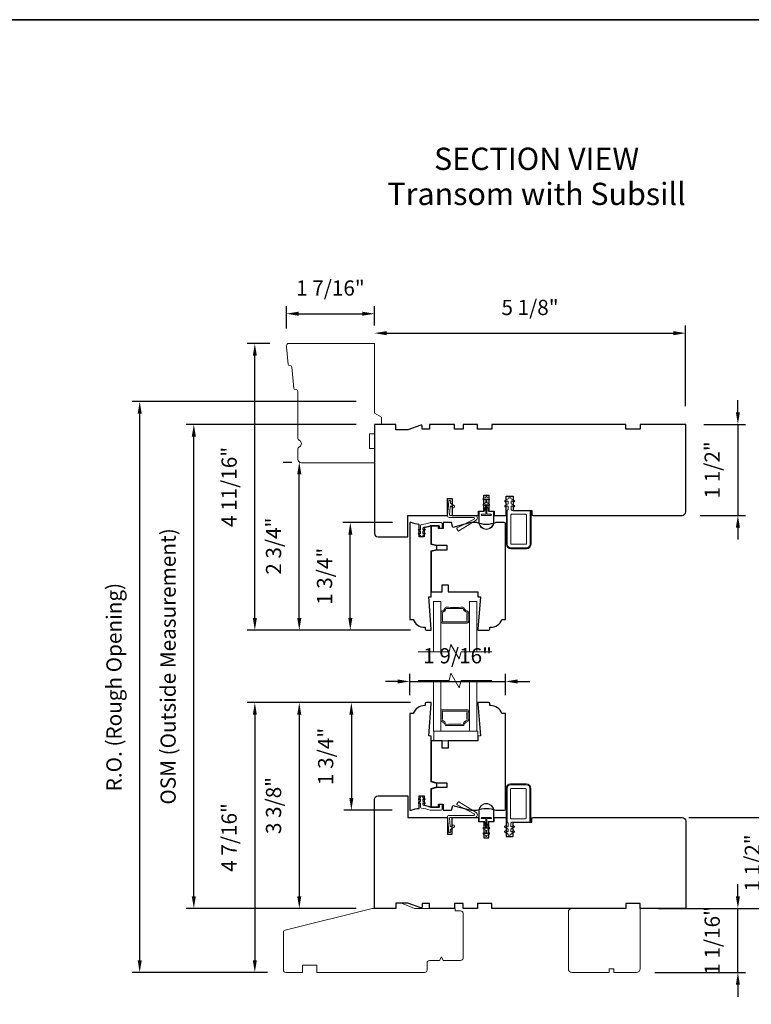
# Model space of a CAD drawing. Extents: x -1439 to -1268, y 1035 to 1142.
# Drawn here: x -1383 to -1371, y 1126 to 1142 of the extents above; entities that cross this region are included whole.
import ezdxf

# ---------------------------------------------------------------- set-up
doc = ezdxf.new("R2010")
doc.units = 0
doc.header["$LTSCALE"] = 250
doc.header["$MEASUREMENT"] = 0
doc.header["$PDMODE"] = 3
doc.header["$PDSIZE"] = -2
doc.layers.get('DEFPOINTS').update_dxf_attribs({"color": 2, "linetype": 'CONTINUOUS'})
for name, color, linetype, lineweight in [('1', 1, 'CONTINUOUS', 13), ('1 Frame', 7, 'CONTINUOUS', 25), ('2', 2, 'CONTINUOUS', 25), ('2 Sash', 7, 'CONTINUOUS', 25), ('6', 6, 'CONTINUOUS', 5), ('8', 7, 'CONTINUOUS', 35), ('Break Line (ANSI)', 7, 'CONTINUOUS', 15), ('Symbol (ISO)', 7, 'CONTINUOUS', 25), ('Visible Narrow (ANSI)', 7, 'CONTINUOUS', 18)]:
    doc.layers.add(name, color=color, linetype=linetype, lineweight=lineweight)
doc.styles.add('Note Text (ISO)', font='TAHOMA.TTF')
doc.styles.add('ROMANS', font='romans')
doc.dimstyles.new('LWDEC', dxfattribs={"dimscale": 0.1, "dimtxt": 2.5, "dimasz": 2, "dimexe": 1.25, "dimexo": 3, "dimgap": 2, "dimtad": 1, "dimtoh": 1, "dimdec": 4, "dimzin": 11, "dimdsep": 46, "dimlunit": 5, "dimtxsty": 'ROMANS', "dimcen": 0, "dimdle": 1.5, "dimazin": 0, "dimtfac": 1, "dimtdec": 4, "dimtix": 1, "dimtmove": 0, "dimatfit": 3, "dimfxl": 0, "dimfrac": 2, "dimtzin": 0, "dimarcsym": 0})

# ---------------------------------------------------------------- blocks, each defined once
blk = doc.blocks.new('*D777')
at = {"layer": '2', "color": 0, "lineweight": -2}
for p, q in [((-1376.907, 1133.816), (-1377.725, 1133.816)), ((-1377.6, 1132.244), (-1377.6, 1133.616)), ((-1376.608, 1132.044), (-1377.725, 1132.044))]:
    blk.add_line(p, q, dxfattribs=at)
at = {"layer": '2', "color": 0}
for points in [[(-1377.633, 1133.616), (-1377.567, 1133.616), (-1377.6, 1133.816)], [(-1377.633, 1132.244), (-1377.567, 1132.244), (-1377.6, 1132.044)]]:
    blk.add_solid(points, dxfattribs=at)
at = {"layer": 'DEFPOINTS', "color": 0}
for p in [(-1377.6, 1133.816), (-1376.607, 1133.816), (-1376.308, 1132.044)]:
    blk.add_point(p, dxfattribs=at)
at = {"layer": '2', "color": 0, "insert": (-1377.991, 1132.93), "char_height": 0.25, "attachment_point": 5, "rotation": 90, "style": 'ROMANS'}
blk.add_mtext('1 3/4"', dxfattribs=at)
blk = doc.blocks.new('*D778')
at = {"layer": '2', "color": 0, "lineweight": -2}
for p, q in [((-1378.705, 1134.81), (-1378.564, 1134.81)), ((-1378.439, 1132.244), (-1378.439, 1134.61)), ((-1376.608, 1132.044), (-1378.564, 1132.044))]:
    blk.add_line(p, q, dxfattribs=at)
at = {"layer": '2', "color": 0}
for points in [[(-1378.473, 1134.61), (-1378.406, 1134.61), (-1378.439, 1134.81)], [(-1378.473, 1132.244), (-1378.406, 1132.244), (-1378.439, 1132.044)]]:
    blk.add_solid(points, dxfattribs=at)
at = {"layer": 'DEFPOINTS', "color": 0}
for p in [(-1378.439, 1134.81), (-1378.405, 1134.81), (-1376.308, 1132.044)]:
    blk.add_point(p, dxfattribs=at)
at = {"layer": '2', "color": 0, "insert": (-1378.83, 1133.427), "char_height": 0.25, "attachment_point": 5, "rotation": 90, "style": 'ROMANS'}
blk.add_mtext('2 3/4"', dxfattribs=at)
blk = doc.blocks.new('*D779')
at = {"layer": '2', "color": 0, "lineweight": -2}
for p, q in [((-1378.925, 1136.758), (-1379.295, 1136.758)), ((-1379.17, 1132.244), (-1379.17, 1136.558)), ((-1376.608, 1132.044), (-1379.295, 1132.044))]:
    blk.add_line(p, q, dxfattribs=at)
at = {"layer": '2', "color": 0}
for points in [[(-1379.203, 1136.558), (-1379.137, 1136.558), (-1379.17, 1136.758)], [(-1379.203, 1132.244), (-1379.137, 1132.244), (-1379.17, 1132.044)]]:
    blk.add_solid(points, dxfattribs=at)
at = {"layer": 'DEFPOINTS', "color": 0}
for p in [(-1379.17, 1136.758), (-1378.625, 1136.758), (-1376.308, 1132.044)]:
    blk.add_point(p, dxfattribs=at)
at = {"layer": '2', "color": 0, "insert": (-1379.561, 1134.401), "char_height": 0.25, "attachment_point": 5, "rotation": 90, "style": 'ROMANS'}
blk.add_mtext('4 11/16"', dxfattribs=at)
blk = doc.blocks.new('*D780')
at = {"layer": '2', "color": 0, "lineweight": -2}
for p, q in [((-1378.652, 1137.009), (-1378.652, 1137.375)), ((-1377.204, 1137.058), (-1377.204, 1137.375)), ((-1378.452, 1137.25), (-1377.404, 1137.25))]:
    blk.add_line(p, q, dxfattribs=at)
at = {"layer": '2', "color": 0}
for points in [[(-1378.452, 1137.284), (-1378.452, 1137.217), (-1378.652, 1137.25)], [(-1377.404, 1137.284), (-1377.404, 1137.217), (-1377.204, 1137.25)]]:
    blk.add_solid(points, dxfattribs=at)
at = {"layer": 'DEFPOINTS', "color": 0}
for p in [(-1377.204, 1137.25), (-1378.652, 1136.709), (-1377.204, 1136.758)]:
    blk.add_point(p, dxfattribs=at)
at = {"layer": '2', "color": 0, "insert": (-1377.928, 1137.641), "char_height": 0.25, "attachment_point": 5, "style": 'ROMANS'}
blk.add_mtext('1 7/16"', dxfattribs=at)
blk = doc.blocks.new('*D781')
at = {"layer": '2', "color": 0, "lineweight": -2}
for p, q in [((-1377.204, 1137.058), (-1377.204, 1137.056)), ((-1372.086, 1135.73), (-1372.086, 1137.056)), ((-1377.004, 1136.931), (-1372.286, 1136.931))]:
    blk.add_line(p, q, dxfattribs=at)
at = {"layer": '2', "color": 0}
for points in [[(-1377.004, 1136.964), (-1377.004, 1136.897), (-1377.204, 1136.931)], [(-1372.286, 1136.964), (-1372.286, 1136.897), (-1372.086, 1136.931)]]:
    blk.add_solid(points, dxfattribs=at)
at = {"layer": 'DEFPOINTS', "color": 0}
for p in [(-1372.086, 1136.931), (-1377.204, 1136.758), (-1372.086, 1135.43)]:
    blk.add_point(p, dxfattribs=at)
at = {"layer": '2', "color": 0, "insert": (-1374.645, 1137.321), "char_height": 0.25, "attachment_point": 5, "style": 'ROMANS'}
blk.add_mtext('5 1/8"', dxfattribs=at)
blk = doc.blocks.new('*D782')
at = {"layer": '2', "color": 0, "lineweight": -2}
for p, q in [((-1371.227, 1135.63), (-1371.227, 1135.83)), ((-1371.786, 1135.43), (-1371.102, 1135.43)), ((-1371.227, 1135.43), (-1371.227, 1133.934)), ((-1371.845, 1133.934), (-1371.102, 1133.934)), ((-1371.227, 1133.734), (-1371.227, 1133.534))]:
    blk.add_line(p, q, dxfattribs=at)
at = {"layer": '2', "color": 0}
for points in [[(-1371.26, 1135.63), (-1371.194, 1135.63), (-1371.227, 1135.43)], [(-1371.26, 1133.734), (-1371.194, 1133.734), (-1371.227, 1133.934)]]:
    blk.add_solid(points, dxfattribs=at)
at = {"layer": 'DEFPOINTS', "color": 0}
for p in [(-1372.086, 1135.43), (-1372.145, 1133.934), (-1371.227, 1133.934)]:
    blk.add_point(p, dxfattribs=at)
at = {"layer": '2', "color": 0, "insert": (-1371.617, 1134.682), "char_height": 0.25, "attachment_point": 5, "rotation": 90, "style": 'ROMANS'}
blk.add_mtext('1 1/2"', dxfattribs=at)
blk = doc.blocks.new('*D783')
at = {"layer": '2', "color": 0, "lineweight": -2}
for p, q in [((-1370.567, 1129.164), (-1370.567, 1129.364)), ((-1372.032, 1128.964), (-1370.442, 1128.964)), ((-1370.567, 1127.468), (-1370.567, 1128.964)), ((-1372.032, 1127.468), (-1370.442, 1127.468)), ((-1370.567, 1127.268), (-1370.567, 1127.068))]:
    blk.add_line(p, q, dxfattribs=at)
at = {"layer": '2', "color": 0}
for points in [[(-1370.6, 1129.164), (-1370.534, 1129.164), (-1370.567, 1128.964)], [(-1370.6, 1127.268), (-1370.534, 1127.268), (-1370.567, 1127.468)]]:
    blk.add_solid(points, dxfattribs=at)
at = {"layer": 'DEFPOINTS', "color": 0}
for p in [(-1372.332, 1128.964), (-1370.567, 1128.964), (-1372.332, 1127.468)]:
    blk.add_point(p, dxfattribs=at)
at = {"layer": '2', "color": 0, "insert": (-1370.957, 1128.216), "char_height": 0.25, "attachment_point": 5, "rotation": 90, "style": 'ROMANS'}
blk.add_mtext('1 1/2"', dxfattribs=at)
blk = doc.blocks.new('*D784')
at = {"layer": '2', "color": 0, "lineweight": -2}
for p, q in [((-1376.608, 1130.854), (-1377.708, 1130.854)), ((-1377.583, 1130.654), (-1377.583, 1129.282)), ((-1376.913, 1129.082), (-1377.708, 1129.082))]:
    blk.add_line(p, q, dxfattribs=at)
at = {"layer": '2', "color": 0}
for points in [[(-1377.616, 1130.654), (-1377.55, 1130.654), (-1377.583, 1130.854)], [(-1377.616, 1129.282), (-1377.55, 1129.282), (-1377.583, 1129.082)]]:
    blk.add_solid(points, dxfattribs=at)
at = {"layer": 'DEFPOINTS', "color": 0}
for p in [(-1376.308, 1130.854), (-1377.583, 1129.082), (-1376.613, 1129.082)]:
    blk.add_point(p, dxfattribs=at)
at = {"layer": '2', "color": 0, "insert": (-1377.973, 1129.968), "char_height": 0.25, "attachment_point": 5, "rotation": 90, "style": 'ROMANS'}
blk.add_mtext('1 3/4"', dxfattribs=at)
blk = doc.blocks.new('*D785')
at = {"layer": '2', "color": 0, "lineweight": -2}
for p, q in [((-1376.608, 1130.854), (-1378.564, 1130.854)), ((-1378.439, 1130.654), (-1378.439, 1127.668)), ((-1377.504, 1127.468), (-1378.564, 1127.468))]:
    blk.add_line(p, q, dxfattribs=at)
at = {"layer": '2', "color": 0}
for points in [[(-1378.473, 1130.654), (-1378.406, 1130.654), (-1378.439, 1130.854)], [(-1378.473, 1127.668), (-1378.406, 1127.668), (-1378.439, 1127.468)]]:
    blk.add_solid(points, dxfattribs=at)
at = {"layer": 'DEFPOINTS', "color": 0}
for p in [(-1376.308, 1130.854), (-1378.439, 1127.468), (-1377.204, 1127.468)]:
    blk.add_point(p, dxfattribs=at)
at = {"layer": '2', "color": 0, "insert": (-1378.83, 1129.161), "char_height": 0.25, "attachment_point": 5, "rotation": 90, "style": 'ROMANS'}
blk.add_mtext('3 3/8"', dxfattribs=at)
blk = doc.blocks.new('*D786')
at = {"layer": '2', "color": 0, "lineweight": -2}
for p, q in [((-1376.608, 1130.854), (-1379.295, 1130.854)), ((-1379.17, 1130.654), (-1379.17, 1126.615)), ((-1378.96, 1126.415), (-1379.295, 1126.415))]:
    blk.add_line(p, q, dxfattribs=at)
at = {"layer": '2', "color": 0}
for points in [[(-1379.203, 1130.654), (-1379.137, 1130.654), (-1379.17, 1130.854)], [(-1379.203, 1126.615), (-1379.137, 1126.615), (-1379.17, 1126.415)]]:
    blk.add_solid(points, dxfattribs=at)
at = {"layer": 'DEFPOINTS', "color": 0}
for p in [(-1376.308, 1130.854), (-1379.17, 1126.415), (-1378.66, 1126.415)]:
    blk.add_point(p, dxfattribs=at)
at = {"layer": '2', "color": 0, "insert": (-1379.561, 1128.635), "char_height": 0.25, "attachment_point": 5, "rotation": 90, "style": 'ROMANS'}
blk.add_mtext('4 7/16"', dxfattribs=at)
blk = doc.blocks.new('*D808')
at = {"layer": '2', "color": 0, "lineweight": -2}
for p, q in [((-1376.623, 1130.977), (-1376.623, 1131.327)), ((-1375.048, 1130.977), (-1375.048, 1131.327)), ((-1376.823, 1131.202), (-1377.023, 1131.202)), ((-1376.623, 1131.202), (-1375.048, 1131.202)), ((-1374.848, 1131.202), (-1374.648, 1131.202))]:
    blk.add_line(p, q, dxfattribs=at)
at = {"layer": '2', "color": 0}
for points in [[(-1376.823, 1131.235), (-1376.823, 1131.168), (-1376.623, 1131.202)], [(-1374.848, 1131.235), (-1374.848, 1131.168), (-1375.048, 1131.202)]]:
    blk.add_solid(points, dxfattribs=at)
at = {"layer": 'DEFPOINTS', "color": 0}
for p in [(-1375.048, 1131.202), (-1376.623, 1130.677), (-1375.048, 1130.677)]:
    blk.add_point(p, dxfattribs=at)
at = {"layer": '2', "color": 0, "insert": (-1375.836, 1131.592), "char_height": 0.25, "attachment_point": 5, "style": 'ROMANS'}
blk.add_mtext('1 9/16"', dxfattribs=at)
blk = doc.blocks.new('*D901')
at = {"layer": '2', "color": 0, "lineweight": -2}
for p, q in [((-1377.504, 1135.43), (-1380.298, 1135.43)), ((-1380.173, 1127.668), (-1380.173, 1135.23)), ((-1377.504, 1127.468), (-1380.298, 1127.468))]:
    blk.add_line(p, q, dxfattribs=at)
at = {"layer": '2', "color": 0}
for points in [[(-1380.207, 1135.23), (-1380.14, 1135.23), (-1380.173, 1135.43)], [(-1380.207, 1127.668), (-1380.14, 1127.668), (-1380.173, 1127.468)]]:
    blk.add_solid(points, dxfattribs=at)
at = {"layer": 'DEFPOINTS', "color": 0}
for p in [(-1380.173, 1135.43), (-1377.204, 1135.43), (-1377.204, 1127.468)]:
    blk.add_point(p, dxfattribs=at)
at = {"layer": '2', "color": 0, "insert": (-1380.564, 1131.449), "char_height": 0.25, "attachment_point": 5, "rotation": 90, "style": 'ROMANS'}
blk.add_mtext('OSM (Outside Measurement)', dxfattribs=at)
blk = doc.blocks.new('*D902')
at = {"layer": '2', "color": 0, "lineweight": -2}
for p, q in [((-1377.504, 1135.804), (-1381.188, 1135.804)), ((-1381.063, 1126.615), (-1381.063, 1135.604)), ((-1378.96, 1126.415), (-1381.188, 1126.415))]:
    blk.add_line(p, q, dxfattribs=at)
at = {"layer": '2', "color": 0}
for points in [[(-1381.097, 1135.604), (-1381.03, 1135.604), (-1381.063, 1135.804)], [(-1381.097, 1126.615), (-1381.03, 1126.615), (-1381.063, 1126.415)]]:
    blk.add_solid(points, dxfattribs=at)
at = {"layer": 'DEFPOINTS', "color": 0}
for p in [(-1381.063, 1135.804), (-1377.204, 1135.804), (-1378.66, 1126.415)]:
    blk.add_point(p, dxfattribs=at)
at = {"layer": '2', "color": 0, "insert": (-1381.454, 1131.109), "char_height": 0.25, "attachment_point": 5, "rotation": 90, "style": 'ROMANS'}
blk.add_mtext('R.O. (Rough Opening)', dxfattribs=at)
blk = doc.blocks.new('*D922')
at = {"layer": '2', "color": 0, "lineweight": -2}
for p, q in [((-1371.227, 1127.668), (-1371.227, 1127.868)), ((-1372.534, 1127.468), (-1371.102, 1127.468)), ((-1371.227, 1126.415), (-1371.227, 1127.468)), ((-1372.593, 1126.415), (-1371.102, 1126.415)), ((-1371.227, 1126.215), (-1371.227, 1126.015))]:
    blk.add_line(p, q, dxfattribs=at)
at = {"layer": '2', "color": 0}
for points in [[(-1371.26, 1127.668), (-1371.194, 1127.668), (-1371.227, 1127.468)], [(-1371.26, 1126.215), (-1371.194, 1126.215), (-1371.227, 1126.415)]]:
    blk.add_solid(points, dxfattribs=at)
at = {"layer": 'DEFPOINTS', "color": 0}
for p in [(-1372.834, 1127.468), (-1371.227, 1127.468), (-1372.893, 1126.415)]:
    blk.add_point(p, dxfattribs=at)
at = {"layer": '2', "color": 0, "insert": (-1371.617, 1126.942), "char_height": 0.25, "attachment_point": 5, "rotation": 90, "style": 'ROMANS'}
blk.add_mtext('1 1/16"', dxfattribs=at)

msp = doc.modelspace()

# ---------------------------------------------------------------- linework, layer by layer
at = {"layer": '1'}
for points in [[(-1376.11077, 1131.68991), (-1376.11077, 1132.51631), (-1376.23282, 1132.51631), (-1376.23282, 1131.68991)], [(-1375.52071, 1131.68991), (-1375.52071, 1132.51631), (-1375.64276, 1132.51631), (-1375.64276, 1131.68991)], [(-1376.23282, 1131.21747), (-1376.23282, 1130.38163), (-1376.11077, 1130.38163), (-1376.11077, 1131.21747)], [(-1375.64276, 1131.21747), (-1375.64276, 1130.38163), (-1375.52071, 1130.38163), (-1375.52071, 1131.21747)]]:
    msp.add_lwpolyline(points, dxfattribs=at)
for points in [[(-1375.65851, 1132.33507, 0.40024849), (-1375.67392, 1132.35743, -0.28226445), (-1375.72784, 1132.40827, 0.35480899), (-1375.74798, 1132.42278, -0.02880835), (-1376.0213, 1132.42278, 0.35480899), (-1376.04143, 1132.40827, -0.28226445), (-1376.09535, 1132.35743, 0.40024849), (-1376.11077, 1132.33507, -0.07909747), (-1376.11077, 1132.18575, 0.46124479), (-1376.09133, 1132.16297), (-1375.67795, 1132.16297, 0.46124479), (-1375.65851, 1132.18575, -0.07909747)], [(-1376.09133, 1132.33816, 0.28226445), (-1376.02243, 1132.40312, 0.02880835), (-1375.74684, 1132.40312, 0.28226445), (-1375.67795, 1132.33816, 0.07909747), (-1375.67795, 1132.18265), (-1376.09133, 1132.18265, 0.07909747)], [(-1375.65851, 1130.56287, -0.40024849), (-1375.67392, 1130.54051, 0.28226445), (-1375.72784, 1130.48967, -0.35480899), (-1375.74798, 1130.47517, 0.02880835), (-1376.0213, 1130.47517, -0.35480899), (-1376.04143, 1130.48967, 0.28226445), (-1376.09535, 1130.54051, -0.40024849), (-1376.11077, 1130.56287, 0.07909747), (-1376.11077, 1130.7122, -0.46124479), (-1376.09133, 1130.73497), (-1375.67795, 1130.73497, -0.46124479), (-1375.65851, 1130.7122, 0.07909747)], [(-1376.09133, 1130.55978, -0.28226445), (-1376.02243, 1130.49482, -0.02880835), (-1375.74684, 1130.49482, -0.28226445), (-1375.67795, 1130.55978, -0.07909747), (-1375.67795, 1130.71529), (-1376.09133, 1130.71529, -0.07909747)]]:
    msp.add_lwpolyline(points, format="xyb", close=True, dxfattribs=at)
at = {"layer": '1 Frame'}
for points in [[(-1375.51087, 1135.42969), (-1375.74709, 1135.42969), (-1375.74709, 1135.35095), (-1375.88488, 1135.35095), (-1375.88488, 1135.42969), (-1376.29827, 1135.42969), (-1376.29827, 1135.35095), (-1376.41638, 1135.35095), (-1376.41638, 1135.39897, 0.52056705), (-1376.4428, 1135.41747), (-1376.6526, 1135.34111), (-1376.84945, 1135.34111), (-1376.84945, 1135.42969), (-1377.20378, 1135.42969), (-1377.20378, 1133.63836, 0.41421356), (-1377.14472, 1133.5793), (-1376.6526, 1133.5793), (-1376.6526, 1133.93363), (-1376.00299, 1133.93363), (-1376.00299, 1134.20922), (-1375.92425, 1134.20922), (-1375.92425, 1133.93363), (-1375.49118, 1133.93363), (-1375.49118, 1134.00253), (-1375.4026, 1134.00253), (-1375.4026, 1134.26828), (-1375.32386, 1134.26828), (-1375.32386, 1134.00253), (-1375.23528, 1134.00253), (-1375.23528, 1133.93363), (-1375.03843, 1133.93363), (-1375.03843, 1134.24859), (-1374.92032, 1134.24859), (-1374.92032, 1134.01237), (-1374.6152, 1134.01237), (-1374.6152, 1133.95332, 0.41421356), (-1374.59552, 1133.93363), (-1372.14473, 1133.93363, 0.41421356), (-1372.08568, 1133.99269), (-1372.08568, 1135.42969), (-1372.83372, 1135.42969), (-1372.83372, 1135.35095), (-1373.06994, 1135.35095), (-1373.06994, 1135.42969), (-1375.27465, 1135.42969), (-1375.27465, 1135.35095), (-1375.51087, 1135.35095)], [(-1375.51087, 1127.46825), (-1375.74709, 1127.46825), (-1375.74709, 1127.54699), (-1375.88488, 1127.54699), (-1375.88488, 1127.46825), (-1376.29827, 1127.46825), (-1376.29827, 1127.54699), (-1376.41638, 1127.54699), (-1376.41638, 1127.49897, -0.52056705), (-1376.4428, 1127.48047), (-1376.6526, 1127.55683), (-1376.84945, 1127.55683), (-1376.84945, 1127.46825), (-1377.20378, 1127.46825), (-1377.20378, 1129.25958, -0.41421356), (-1377.14472, 1129.31864), (-1376.6526, 1129.31864), (-1376.6526, 1128.96431), (-1376.00299, 1128.96431), (-1376.00299, 1128.68872), (-1375.92425, 1128.68872), (-1375.92425, 1128.96431), (-1375.49118, 1128.96431), (-1375.49118, 1128.89541), (-1375.4026, 1128.89541), (-1375.4026, 1128.62966), (-1375.32386, 1128.62966), (-1375.32386, 1128.89541), (-1375.23528, 1128.89541), (-1375.23528, 1128.96431), (-1375.03843, 1128.96431), (-1375.03843, 1128.64935), (-1374.92032, 1128.64935), (-1374.92032, 1128.88557), (-1374.6152, 1128.88557), (-1374.6152, 1128.94462, -0.41421356), (-1374.59552, 1128.96431), (-1372.14473, 1128.96431, -0.41421356), (-1372.08568, 1128.90525), (-1372.08568, 1127.46825), (-1372.83372, 1127.46825), (-1372.83372, 1127.54699), (-1373.06994, 1127.54699), (-1373.06994, 1127.46825), (-1375.27465, 1127.46825), (-1375.27465, 1127.54699), (-1375.51087, 1127.54699)]]:
    msp.add_lwpolyline(points, format="xyb", close=True, dxfattribs=at)
at = {"layer": '2 Sash'}
for points in [[(-1376.34748, 1132.04387), (-1376.26874, 1132.04387), (-1376.26874, 1132.06356), (-1376.30811, 1132.59212), (-1376.26874, 1132.59505), (-1376.26874, 1133.34766), (-1376.17691, 1133.37226), (-1376.17691, 1133.43132), (-1376.26874, 1133.45592), (-1376.26874, 1133.75844), (-1376.38685, 1133.72937), (-1376.38685, 1133.5793), (-1376.46559, 1133.5793), (-1376.46559, 1133.78357, -0.08837212), (-1376.59993, 1133.81552), (-1376.61323, 1133.81552, 0.41421356), (-1376.62307, 1133.80568), (-1376.62307, 1132.22104), (-1376.56402, 1132.22104, 0.31296265), (-1376.37962, 1132.09308), (-1376.36717, 1132.09308), (-1376.36717, 1132.06356, 0.41421356)], [(-1376.07189, 1133.81552), (-1376.07189, 1133.7171), (-1376.15063, 1133.7171), (-1376.15063, 1133.75647), (-1376.26874, 1133.75647), (-1376.26874, 1133.46611), (-1376.17691, 1133.44151), (-1376.01284, 1133.44151), (-1376.01284, 1133.36277), (-1376.17691, 1133.36277), (-1376.26874, 1133.33816), (-1376.26874, 1132.67379), (-1376.09158, 1132.67379), (-1376.09158, 1132.7919), (-1375.99315, 1132.7919), (-1375.99315, 1132.67379), (-1375.50103, 1132.67379), (-1375.50103, 1132.59505), (-1375.46166, 1132.59212), (-1375.50103, 1132.06356), (-1375.50103, 1132.04387), (-1375.32386, 1132.04387, 0.41421356), (-1375.30418, 1132.06356), (-1375.30418, 1132.09308), (-1375.29173, 1132.09308, 0.31296265), (-1375.10733, 1132.22104), (-1375.04827, 1132.22104), (-1375.04827, 1133.79584, 0.41421356), (-1375.06796, 1133.81552), (-1375.20893, 1133.81552, -0.20412415), (-1375.51753, 1133.81552), (-1375.62055, 1133.81552), (-1375.91441, 1133.73678), (-1375.93551, 1133.81552)], [(-1376.46559, 1129.11437), (-1376.46559, 1129.31864), (-1376.38685, 1129.31864), (-1376.38685, 1129.16857), (-1376.26874, 1129.13951), (-1376.26874, 1129.44202), (-1376.17691, 1129.46662), (-1376.17691, 1129.52568), (-1376.26874, 1129.55029), (-1376.26874, 1130.30289), (-1376.30811, 1130.30582), (-1376.26874, 1130.83438), (-1376.26874, 1130.85407), (-1376.34748, 1130.85407, 0.41421356), (-1376.36717, 1130.83438), (-1376.36717, 1130.80486), (-1376.37962, 1130.80486, 0.31296265), (-1376.56402, 1130.6769), (-1376.62307, 1130.6769), (-1376.62307, 1129.09226, 0.41421356), (-1376.61323, 1129.08242), (-1376.59993, 1129.08242, -0.08837212)], [(-1375.99315, 1130.10604), (-1376.09158, 1130.10604), (-1376.09158, 1130.22415), (-1376.26874, 1130.22415), (-1376.26874, 1129.55978), (-1376.17691, 1129.53517), (-1376.01284, 1129.53517), (-1376.01284, 1129.45643), (-1376.17691, 1129.45643), (-1376.26874, 1129.43183), (-1376.26874, 1129.14147), (-1376.15063, 1129.14147), (-1376.15063, 1129.18084), (-1376.07189, 1129.18084), (-1376.07189, 1129.08242), (-1375.93551, 1129.08242), (-1375.91441, 1129.16116), (-1375.62055, 1129.08242), (-1375.51753, 1129.08242, -0.20412415), (-1375.20893, 1129.08242), (-1375.06796, 1129.08242, 0.41421356), (-1375.04827, 1129.1021), (-1375.04827, 1130.6769), (-1375.10733, 1130.6769, 0.31296265), (-1375.29173, 1130.80486), (-1375.30418, 1130.80486), (-1375.30418, 1130.83438, 0.41421356), (-1375.32386, 1130.85407), (-1375.50103, 1130.85407), (-1375.50103, 1130.83438), (-1375.46166, 1130.30582), (-1375.50103, 1130.30289), (-1375.50103, 1130.22415), (-1375.99315, 1130.22415)]]:
    msp.add_lwpolyline(points, format="xyb", close=True, dxfattribs=at)
at = {"layer": '6'}
for points in [[(-1375.28839, 1133.95253), (-1375.35339, 1133.95253), (-1375.35339, 1134.11366), (-1375.32714, 1134.09851, 1), (-1375.31464, 1134.12016), (-1375.35339, 1134.14253), (-1375.35339, 1134.20366), (-1375.32714, 1134.18851, 1), (-1375.31464, 1134.21016), (-1375.35339, 1134.23253), (-1375.35339, 1134.23753, 1), (-1375.37339, 1134.23753), (-1375.37339, 1134.23253), (-1375.41214, 1134.21016, 1), (-1375.39964, 1134.18851), (-1375.37339, 1134.20366), (-1375.37339, 1134.14253), (-1375.41214, 1134.12016, 1), (-1375.39964, 1134.09851), (-1375.37339, 1134.11366), (-1375.37339, 1133.95253), (-1375.43839, 1133.95253, 1), (-1375.43839, 1133.93253), (-1375.28839, 1133.93253, 1)], [(-1374.91586, 1134.07307, 1), (-1374.90336, 1134.09472), (-1374.95575, 1134.12497), (-1374.95575, 1134.16087, -0.57735027), (-1374.94099, 1134.16939), (-1374.91586, 1134.15488, 1), (-1374.90336, 1134.17653), (-1374.95575, 1134.20678), (-1374.95575, 1134.21288, 0.41421356), (-1374.96559, 1134.22272), (-1374.99315, 1134.22272, 0.41421356), (-1375.003, 1134.21288), (-1375.003, 1134.20678), (-1375.05539, 1134.17653, 1), (-1375.04289, 1134.15488), (-1375.01776, 1134.16939, -0.57735027), (-1375.003, 1134.16087), (-1375.003, 1134.12497), (-1375.05539, 1134.09472, 1), (-1375.04289, 1134.07307), (-1375.01776, 1134.08758, -0.57735027), (-1375.003, 1134.07906), (-1375.003, 1134.02814), (-1375.01877, 1134.01237), (-1375.01877, 1133.45725, 0.41421356), (-1374.95971, 1133.3982), (-1374.70381, 1133.3982, 0.41421356), (-1374.64475, 1133.45725), (-1374.64475, 1133.99269, 0.41421356), (-1374.66444, 1134.01237), (-1374.94003, 1134.01237), (-1374.95575, 1134.0281), (-1374.95575, 1134.07906, -0.57735027), (-1374.94099, 1134.08758)], [(-1375.94088, 1134.08256), (-1375.90846, 1134.05986, 0.41421356), (-1375.89475, 1134.06228), (-1375.88653, 1134.07402, 0.41421356), (-1375.88895, 1134.08772), (-1375.94676, 1134.12821, -0.26794919), (-1375.95092, 1134.13713), (-1375.94858, 1134.16392, 1), (-1375.98246, 1134.16689), (-1376.00299, 1133.93223, 0.44001053), (-1375.97311, 1133.89962), (-1375.56992, 1133.89962, -0.78504882), (-1375.56346, 1133.87316), (-1375.8445, 1133.72708, 0.43758872), (-1375.84831, 1133.71313), (-1375.82743, 1133.67972, 0.41421356), (-1375.81387, 1133.67659), (-1375.53059, 1133.8536, 0.75355405), (-1375.55354, 1133.93363), (-1375.95798, 1133.93363, -0.44001053), (-1375.96779, 1133.94433), (-1375.95633, 1134.07535, -0.57735027)], [(-1375.32089, 1133.99753), (-1375.25339, 1133.99753, -0.41421356), (-1375.24339, 1133.98753), (-1375.24339, 1133.82753, -1), (-1375.48339, 1133.82753), (-1375.48339, 1133.98753, -0.41421356), (-1375.47339, 1133.99753), (-1375.40589, 1133.99753, 0.41421356), (-1375.39089, 1134.01253), (-1375.39089, 1134.04485), (-1375.37341, 1134.06569), (-1375.37341, 1134.10753), (-1375.37839, 1134.10753), (-1375.37839, 1134.06753), (-1375.39589, 1134.04667), (-1375.39589, 1134.01253, -0.41421356), (-1375.40589, 1134.00253), (-1375.47339, 1134.00253, 0.41421356), (-1375.48839, 1133.98753), (-1375.48839, 1133.82753, 1), (-1375.23839, 1133.82753), (-1375.23839, 1133.98753, 0.41421356), (-1375.25339, 1134.00253), (-1375.32089, 1134.00253, -0.41421356), (-1375.33089, 1134.01253), (-1375.33089, 1134.04667), (-1375.34839, 1134.06753), (-1375.34839, 1134.10753), (-1375.35337, 1134.10753), (-1375.35337, 1134.06569), (-1375.33589, 1134.04485), (-1375.33589, 1134.01253, 0.41421356)], [(-1375.28839, 1133.93249), (-1375.43839, 1133.93249, -1), (-1375.43839, 1133.95257), (-1375.37343, 1133.95257), (-1375.37343, 1134.0656), (-1375.39085, 1134.04484), (-1375.39085, 1134.01253, -0.41421356), (-1375.40589, 1133.99749), (-1375.47339, 1133.99749, 0.41421356), (-1375.48335, 1133.98753), (-1375.48335, 1133.82753, 1), (-1375.24343, 1133.82753), (-1375.24343, 1133.98753, 0.41421356), (-1375.25339, 1133.99749), (-1375.32089, 1133.99749, -0.41421356), (-1375.33593, 1134.01253), (-1375.33593, 1134.04484), (-1375.35335, 1134.0656), (-1375.35335, 1133.95257), (-1375.28839, 1133.95257, -1)], [(-1374.95971, 1133.38245), (-1374.70381, 1133.38245, 0.41421356), (-1374.629, 1133.45725), (-1374.629, 1134.01237), (-1374.64396, 1134.01237), (-1374.64396, 1133.45725, -0.41421356), (-1374.70381, 1133.39741), (-1374.95971, 1133.39741, -0.41421356), (-1375.01955, 1133.45725), (-1375.01955, 1134.01237), (-1375.03451, 1134.01237), (-1375.03451, 1133.45725, 0.41421356)], [(-1374.70381, 1133.4671, -0.41421356), (-1374.71365, 1133.45725), (-1374.94987, 1133.45725, -0.41421356), (-1374.95971, 1133.4671), (-1374.95971, 1133.94347, -0.41421356), (-1374.94987, 1133.95332), (-1374.71365, 1133.95332, -0.41421356), (-1374.70381, 1133.94347)], [(-1374.91978, 1128.82487, -1), (-1374.90728, 1128.80322), (-1374.95967, 1128.77297), (-1374.95967, 1128.73707, 0.57735027), (-1374.9449, 1128.72855), (-1374.91978, 1128.74306, -1), (-1374.90728, 1128.72141), (-1374.95967, 1128.69116), (-1374.95967, 1128.68506, -0.41421356), (-1374.96951, 1128.67522), (-1374.99707, 1128.67522, -0.41421356), (-1375.00691, 1128.68506), (-1375.00691, 1128.69116), (-1375.0593, 1128.72141, -1), (-1375.0468, 1128.74306), (-1375.02167, 1128.72855, 0.57735027), (-1375.00691, 1128.73707), (-1375.00691, 1128.77297), (-1375.0593, 1128.80322, -1), (-1375.0468, 1128.82487), (-1375.02167, 1128.81036, 0.57735027), (-1375.00691, 1128.81889), (-1375.00691, 1128.8698), (-1375.02268, 1128.88557), (-1375.02268, 1129.44069, -0.41421356), (-1374.96363, 1129.49974), (-1374.70772, 1129.49974, -0.41421356), (-1374.64867, 1129.44069), (-1374.64867, 1128.90525, -0.41421356), (-1374.66835, 1128.88557), (-1374.94394, 1128.88557), (-1374.95967, 1128.86984), (-1374.95967, 1128.81889, 0.57735027), (-1374.9449, 1128.81036)], [(-1374.96363, 1129.51549), (-1374.70772, 1129.51549, -0.41421356), (-1374.63292, 1129.44069), (-1374.63292, 1128.88557), (-1374.64788, 1128.88557), (-1374.64788, 1129.44069, 0.41421356), (-1374.70772, 1129.50053), (-1374.96363, 1129.50053, 0.41421356), (-1375.02347, 1129.44069), (-1375.02347, 1128.88557), (-1375.03843, 1128.88557), (-1375.03843, 1129.44069, -0.41421356)], [(-1374.70772, 1129.43084, 0.41421356), (-1374.71756, 1129.44069), (-1374.95378, 1129.44069, 0.41421356), (-1374.96363, 1129.43084), (-1374.96363, 1128.95447, 0.41421356), (-1374.95378, 1128.94462), (-1374.71756, 1128.94462, 0.41421356), (-1374.70772, 1128.95447)], [(-1376.2819, 1129.08242, -0.1002693), (-1376.28956, 1129.08397, 0.0901633), (-1376.42701, 1129.11469, -0.40252821), (-1376.44591, 1129.13436), (-1376.44591, 1129.20582), (-1376.46603, 1129.19173, -1), (-1376.47751, 1129.20811), (-1376.44591, 1129.23024), (-1376.44591, 1129.26943), (-1376.46603, 1129.25533, -1), (-1376.47751, 1129.27172), (-1376.44591, 1129.29384), (-1376.44591, 1129.3088, -0.41421356), (-1376.43606, 1129.31864), (-1376.41575, 1129.31864, -0.41421356), (-1376.40591, 1129.3088), (-1376.40591, 1129.29384), (-1376.37431, 1129.27172, -1), (-1376.38578, 1129.25533), (-1376.40591, 1129.26943), (-1376.40591, 1129.23024), (-1376.37431, 1129.20811, -1), (-1376.38578, 1129.19173), (-1376.40591, 1129.20582), (-1376.40591, 1129.17845, 0.37860391), (-1376.38864, 1129.15892, -0.06392047), (-1376.27987, 1129.13106, 0.09488947), (-1376.27259, 1129.12966), (-1376.14441, 1129.12966, 0.41421356), (-1376.13457, 1129.13951), (-1376.13457, 1129.16903, -0.41421356), (-1376.12473, 1129.17888), (-1376.09717, 1129.17888, -0.41421356), (-1376.08732, 1129.16903), (-1376.08732, 1129.1021, -0.41421356), (-1376.10701, 1129.08242)], [(-1375.94676, 1128.76973), (-1375.88895, 1128.81022, 0.41421356), (-1375.88653, 1128.82392), (-1375.89475, 1128.83566, 0.41421356), (-1375.90846, 1128.83808), (-1375.94088, 1128.81538, -0.57735027), (-1375.95633, 1128.82259), (-1375.96779, 1128.95361, -0.44001053), (-1375.95798, 1128.96431), (-1375.55354, 1128.96431, 0.75355405), (-1375.53059, 1129.04434), (-1375.81387, 1129.22135, 0.41421356), (-1375.82743, 1129.21822), (-1375.84831, 1129.18481, 0.43758872), (-1375.8445, 1129.17086), (-1375.56346, 1129.02478, -0.78504882), (-1375.56992, 1128.99832), (-1375.97311, 1128.99832, 0.44001053), (-1376.00299, 1128.96571), (-1375.98246, 1128.73106, 1), (-1375.94858, 1128.73402), (-1375.95092, 1128.76081, -0.26794919)], [(-1375.33089, 1128.85127), (-1375.34839, 1128.83041), (-1375.34839, 1128.79041), (-1375.35337, 1128.79041), (-1375.35337, 1128.83226), (-1375.33589, 1128.85309), (-1375.33589, 1128.88541, -0.41421356), (-1375.32089, 1128.90041), (-1375.25339, 1128.90041, 0.41421356), (-1375.24339, 1128.91041), (-1375.24339, 1129.07041, 1), (-1375.48339, 1129.07041), (-1375.48339, 1128.91041, 0.41421356), (-1375.47339, 1128.90041), (-1375.40589, 1128.90041, -0.41421356), (-1375.39089, 1128.88541), (-1375.39089, 1128.85309), (-1375.37341, 1128.83226), (-1375.37341, 1128.79041), (-1375.37839, 1128.79041), (-1375.37839, 1128.83041), (-1375.39589, 1128.85127), (-1375.39589, 1128.88541, 0.41421356), (-1375.40589, 1128.89541), (-1375.47339, 1128.89541, -0.41421356), (-1375.48839, 1128.91041), (-1375.48839, 1129.07041, -1), (-1375.23839, 1129.07041), (-1375.23839, 1128.91041, -0.41421356), (-1375.25339, 1128.89541), (-1375.32089, 1128.89541, 0.41421356), (-1375.33089, 1128.88541)], [(-1375.40589, 1128.90045, -0.41421356), (-1375.39085, 1128.88541), (-1375.39085, 1128.8531), (-1375.37343, 1128.83234), (-1375.37343, 1128.94537), (-1375.43839, 1128.94537, -1), (-1375.43839, 1128.96545), (-1375.28839, 1128.96545, -1), (-1375.28839, 1128.94537), (-1375.35335, 1128.94537), (-1375.35335, 1128.83234), (-1375.33593, 1128.8531), (-1375.33593, 1128.88541, -0.41421356), (-1375.32089, 1128.90045), (-1375.25339, 1128.90045, 0.41421356), (-1375.24343, 1128.91041), (-1375.24343, 1129.07041, 1), (-1375.48335, 1129.07041), (-1375.48335, 1128.91041, 0.41421356), (-1375.47339, 1128.90045)], [(-1375.37339, 1128.94541), (-1375.37339, 1128.78428), (-1375.39964, 1128.79943, 1), (-1375.41214, 1128.77778), (-1375.37339, 1128.75541), (-1375.37339, 1128.69428), (-1375.39964, 1128.70944, 1), (-1375.41214, 1128.68778), (-1375.37339, 1128.66541), (-1375.37339, 1128.66041, 1), (-1375.35339, 1128.66041), (-1375.35339, 1128.66541), (-1375.31464, 1128.68778, 1), (-1375.32714, 1128.70944), (-1375.35339, 1128.69428), (-1375.35339, 1128.75541), (-1375.31464, 1128.77778, 1), (-1375.32714, 1128.79943), (-1375.35339, 1128.78428), (-1375.35339, 1128.94541), (-1375.28839, 1128.94541, 1), (-1375.28839, 1128.96541), (-1375.43839, 1128.96541, 1), (-1375.43839, 1128.94541)]]:
    msp.add_lwpolyline(points, format="xyb", close=True, dxfattribs=at)
msp.add_lwpolyline([(-1376.47751, 1133.62623, -1.00000001), (-1376.46603, 1133.64261), (-1376.44591, 1133.62851), (-1376.44591, 1133.6677), (-1376.47751, 1133.68983, -1), (-1376.46603, 1133.70621), (-1376.44591, 1133.69212), (-1376.44591, 1133.76358, -0.40252821), (-1376.42701, 1133.78325, 0.0901633), (-1376.28956, 1133.81397, -0.1002693), (-1376.2819, 1133.81552), (-1376.10701, 1133.81552, -0.41421356), (-1376.08732, 1133.79584), (-1376.08732, 1133.72891, -0.41421356), (-1376.09717, 1133.71907), (-1376.12473, 1133.71907, -0.41421356), (-1376.13457, 1133.72891), (-1376.13457, 1133.75844, 0.41421356), (-1376.14441, 1133.76828), (-1376.27259, 1133.76828, 0.09488947), (-1376.27987, 1133.76688, -0.06392047), (-1376.38864, 1133.73902, 0.37860391), (-1376.40591, 1133.71949), (-1376.40591, 1133.69212), (-1376.38578, 1133.70621, -1), (-1376.37431, 1133.68983), (-1376.40591, 1133.6677), (-1376.40591, 1133.62851), (-1376.38578, 1133.64261, -1), (-1376.37431, 1133.62623), (-1376.40591, 1133.6041), (-1376.40591, 1133.58914, -0.41421356), (-1376.41575, 1133.5793), (-1376.43606, 1133.5793, -0.41421356), (-1376.44591, 1133.58914), (-1376.44591, 1133.6041), (-1376.47751, 1133.62623)], format="xyb", dxfattribs=at)
msp.add_lwpolyline([(-1375.50103, 1130.22415), (-1375.50103, 1130.38163), (-1376.22937, 1130.38163), (-1376.22937, 1130.22415)], close=True, dxfattribs=at)
at = {"layer": '8', "linetype": 'Continuous'}
msp.add_lwpolyline([(-1395.06676, 1142.08687), (-1355.38298, 1142.08687), (-1355.38298, 1112.6373), (-1395.06676, 1112.6373)], close=True, dxfattribs=at)
at = {"layer": 'Break Line (ANSI)', "flags": 128}
for points in [[(-1376.48282, 1131.68991), (-1375.9766, 1131.68991), (-1375.94496, 1131.80802), (-1375.80857, 1131.5718), (-1375.77693, 1131.68991), (-1375.27071, 1131.68991)], [(-1376.48282, 1131.21747), (-1375.9766, 1131.21747), (-1375.94496, 1131.33558), (-1375.80857, 1131.09936), (-1375.77693, 1131.21747), (-1375.27071, 1131.21747)]]:
    msp.add_lwpolyline(points, dxfattribs=at)
at = {"layer": 'Visible Narrow (ANSI)'}
for points in [[(-1378.62362, 1136.41404, 0.36397023), (-1378.60557, 1136.3963), (-1378.57886, 1136.3942, -0.36397023), (-1378.56081, 1136.37646), (-1378.52652, 1136.02034, 0.36397023), (-1378.50847, 1136.0026), (-1378.48176, 1136.0005, -0.39139246), (-1378.46362, 1135.98087), (-1378.46362, 1135.21702, 0.26794919), (-1378.43409, 1135.16587, -0.57735027), (-1378.43409, 1135.06359, 0.26794919), (-1378.46362, 1135.01245), (-1378.46362, 1134.85883, 0.41421356), (-1378.40456, 1134.79977), (-1377.20378, 1134.79977), (-1377.20378, 1135.03599), (-1377.28252, 1135.03599), (-1377.28252, 1135.27221), (-1377.20378, 1135.27221), (-1377.20378, 1135.42969), (-1377.08567, 1135.42969), (-1377.08567, 1135.5478), (-1377.20378, 1135.61599), (-1377.20378, 1136.75843), (-1378.62536, 1136.75843, 0.27707485), (-1378.6515, 1136.70356)], [(-1375.74709, 1126.65132), (-1375.74709, 1127.38951, 0.41421356), (-1375.78646, 1127.42888), (-1375.87504, 1127.42888), (-1375.87504, 1127.46825), (-1376.54433, 1127.46825), (-1376.76087, 1127.55683), (-1376.84945, 1127.55683), (-1376.84945, 1127.46825), (-1377.24315, 1127.46825), (-1378.66999, 1127.1125, 0.34432761), (-1378.69984, 1127.0743), (-1378.69984, 1126.45447, 0.41421356), (-1378.66047, 1126.4151), (-1378.38488, 1126.4151), (-1378.38488, 1126.53321), (-1378.14866, 1126.53321), (-1378.14866, 1126.4151), (-1376.37701, 1126.4151, 0.41421356), (-1376.33764, 1126.45447), (-1376.33764, 1126.57258, -0.41421356), (-1376.29827, 1126.61195), (-1376.13095, 1126.61195), (-1376.10142, 1126.67101), (-1376.07189, 1126.61195), (-1375.78646, 1126.61195, 0.41421356)]]:
    msp.add_lwpolyline(points, format="xyb", close=True, dxfattribs=at)
msp.add_lwpolyline([(-1372.83371, 1127.46825), (-1372.83371, 1126.47416, -0.41421356), (-1372.89276, 1126.4151), (-1373.26678, 1126.4151), (-1373.26678, 1126.47416), (-1373.34552, 1126.47416), (-1373.34552, 1126.4151), (-1373.95575, 1126.4151, -0.41421356), (-1374.01481, 1126.47416), (-1374.01481, 1127.40919, -0.41421356), (-1373.95575, 1127.46825)], format="xyb", dxfattribs=at)

# ---------------------------------------------------------------- texts
at = {"layer": 'Symbol (ISO)', "insert": (-1374.53699, 1139.98218), "char_height": 0.3668096, "width": 17.6350465, "attachment_point": 2, "line_spacing_factor": 0.944221, "style": 'Note Text (ISO)'}
msp.add_mtext('{SECTION VIEW\\PTransom with Subsill}', dxfattribs=at)

# ---------------------------------------------------------------- dimensions: what is measured, and where the dimension line sits
at = {"layer": '2'}
dim = msp.add_linear_dim(base=(-1377.20378, 1137.25042), p1=(-1378.65177, 1136.70922), p2=(-1377.20378, 1136.75843), dimstyle='LWDEC', override={"dimpost": '"'}, dxfattribs=at)
dim.commit()
dim.dimension.update_dxf_attribs({"geometry": '*D780', "text_midpoint": (-1377.92777, 1137.25042), "dimtype": 160})
for base, p1, p2, picture, middle in [((-1372.08568, 1136.93054), (-1377.20378, 1136.75843), (-1372.08568, 1135.42969), '*D781', (-1374.64473, 1137.32102)), ((-1375.04827, 1131.20166), (-1376.62307, 1130.6769), (-1375.04827, 1130.6769), '*D808', (-1375.83567, 1131.59213))]:
    dim = msp.add_linear_dim(base=base, p1=p1, p2=p2, dimstyle='LWDEC', override={"dimpost": '"'}, dxfattribs=at)
    dim.commit()
    dim.dimension.update_dxf_attribs({"geometry": picture, "text_midpoint": middle})
for base, p1, p2, picture, middle in [((-1379.17012, 1136.75843), (-1376.30811, 1132.04387), (-1378.62536, 1136.75843), '*D779', (-1379.56059, 1134.40115)), ((-1371.22693, 1133.93363), (-1372.08568, 1135.42969), (-1372.14473, 1133.93363), '*D782', (-1371.6174, 1134.68166)), ((-1378.43932, 1134.80961), (-1376.30811, 1132.04387), (-1378.40456, 1134.80961), '*D778', (-1378.8298, 1133.42674)), ((-1377.6001395122, 1133.8155216866), (-1376.3081111048, 1132.0438716866), (-1376.6065817592, 1133.8155216866), '*D777', (-1377.9906157027, 1132.9296966866)), ((-1379.17012, 1126.4151), (-1376.30811, 1130.85407), (-1378.66047, 1126.4151), '*D786', (-1379.56059, 1128.63459)), ((-1378.43932, 1127.46825), (-1376.30811, 1130.85407), (-1377.20378, 1127.46825), '*D785', (-1378.8298, 1129.16116)), ((-1377.5828684318, 1129.0824192128), (-1376.308111096, 1130.8540692128), (-1376.6132286639, 1129.0824192128), '*D784', (-1377.9733446222, 1129.9682442128)), ((-1370.56694, 1128.96431), (-1372.33174, 1127.46825), (-1372.33174, 1128.96431), '*D783', (-1370.95741, 1128.21628)), ((-1371.226928, 1127.468249), (-1372.892764, 1126.415102), (-1372.833709, 1127.468249), '*D922', (-1371.617404, 1126.941675))]:
    dim = msp.add_linear_dim(base=base, p1=p1, p2=p2, angle=90, dimstyle='LWDEC', override={"dimpost": '"'}, dxfattribs=at)
    dim.commit()
    dim.dimension.update_dxf_attribs({"geometry": picture, "text_midpoint": middle})
for base, p1, p2, text, picture, middle in [((-1381.06326, 1135.80371), (-1378.66047, 1126.4151), (-1377.20378, 1135.80371), 'R.O. (Rough Opening)', '*D902', (-1381.45374, 1131.1094)), ((-1380.17325, 1135.42969), (-1377.20378, 1127.46825), (-1377.20378, 1135.42969), 'OSM (Outside Measurement)', '*D901', (-1380.56373, 1131.44897))]:
    dim = msp.add_linear_dim(base=base, p1=p1, p2=p2, angle=90, text=text, dimstyle='LWDEC', override={"dimpost": '"'}, dxfattribs=at)
    dim.commit()
    dim.dimension.update_dxf_attribs({"geometry": picture, "text_midpoint": middle})

doc.saveas('drawing.dxf')
